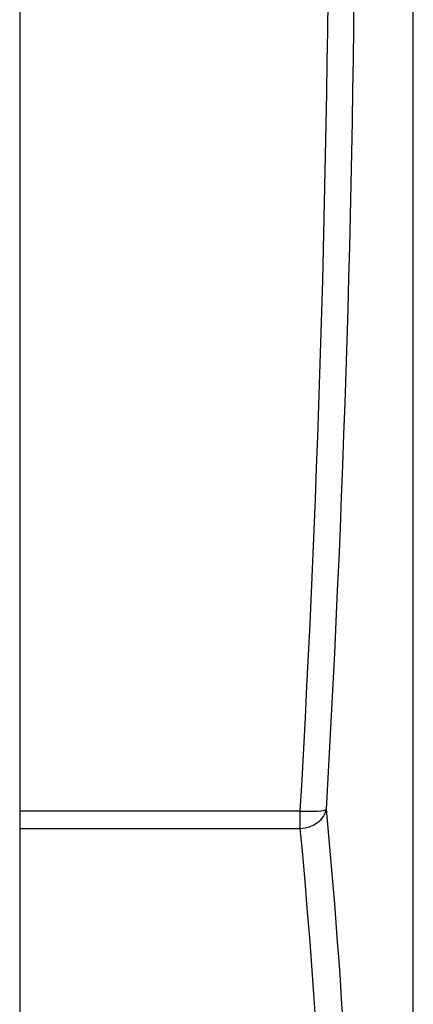
# Model space of a CAD drawing. Units: millimetres. Extents: x 0 to 2312, y 0 to 1616.
# Drawn here: x 262 to 265, y 259 to 266 of the extents above; entities that cross this region are included whole.
import ezdxf

# ---------------------------------------------------------------- set-up
doc = ezdxf.new("R2010")
doc.units = ezdxf.units.MM
doc.header["$LTSCALE"] = 8
doc.layers.add('Visible (ISO)', color=7, linetype='Continuous', lineweight=25, true_color=0x00003f)
doc.layers.add('Visible Narrow (ISO)', color=7, linetype='Continuous', lineweight=25, true_color=0x00003f)

msp = doc.modelspace()

# ---------------------------------------------------------------- linework, layer by layer
at = {"layer": 'Visible (ISO)'}
msp.add_line((261.65481, 293.5767), (261.65481, 247.0767), dxfattribs=at)
at = {"layer": 'Visible Narrow (ISO)'}
for p, q in [((264.6297, 255.40465), (264.6297, 285.24876)), ((263.77523, 260.1404), (261.65481, 260.1404)), ((263.77523, 260.00867), (263.77523, 260.1404)), ((261.65481, 260.00867), (263.77523, 260.00867))]:
    msp.add_line(p, q, dxfattribs=at)
for centre, major_axis, ratio, start_param, end_param in [((130.11037, 267.72015), (134.08069, 0), 0.9899727, 6.2261501, 6.3402205), ((130.11037, 267.69575), (133.88256, 0), 0.9899727, 6.2261501, 6.3402205), ((263.77523, 260.16865), (0.1991, 0.01894), 0.798601, 4.6365549, 6.0705897), ((263.77523, 260.16865), (0.19967, -0.01152), 0.1410294, 4.7205227, 6.1545575), ((130.11037, 255.56671), (134.08069, 0), 0.6001311, 6.2261501, 6.3402205), ((130.11037, 255.42854), (133.88256, 0), 0.6001311, 6.2261501, 6.3402205)]:
    msp.add_ellipse(centre, major_axis=major_axis, ratio=ratio, start_param=start_param, end_param=end_param, dxfattribs=at)

doc.saveas('drawing.dxf')
